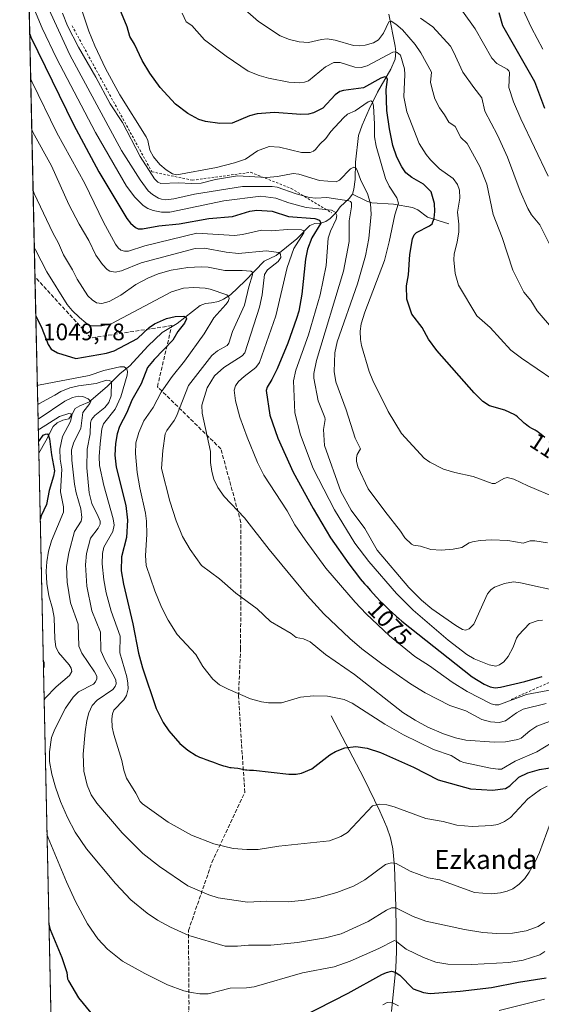
# Model space of a CAD drawing. Units: metres. Extents: x 647685 to 651131, y 4762412 to 4764800.
# Drawn here: x 647685 to 647905, y 4764123 to 4764537 of the extents above; entities that cross this region are included whole.
import ezdxf
from ezdxf.enums import TextEntityAlignment as Align

# ---------------------------------------------------------------- set-up
doc = ezdxf.new("R2010")
doc.units = ezdxf.units.M
doc.header["$MEASUREMENT"] = 0
doc.linetypes.add('DGN Style 2', pattern=[1.6480167562047852, 0.988810053722871, -0.6592067024819142])
doc.linetypes.add('DGN Style 3', pattern=[2.307223458686699, 1.648016756204785, -0.6592067024819142])
for name, color, linetype, lineweight in [('Comarca CxS', 21, 'Continuous', 0), ('Comunidad Autónoma CxS', 142, 'Continuous', 0), ('Corriente natural lineal', 142, 'Continuous', 13), ('Curva de nivel maestra', 30, 'Continuous', 30), ('Curva de nivel normal', 30, 'Continuous', 0), ('Escarpado lineal', 30, 'DGN Style 2', 0), ('Espacio natural protegido CxS', 121, 'Continuous', 0), ('Municipio CxS', 4, 'Continuous', 0), ('Pastizal CxS', 92, 'Continuous', 0), ('Provincia CxS', 1, 'Continuous', 0), ('Rótulo de curva de nivel directora', 7, 'Continuous', 0), ('Rótulo de punto de cota en terreno', 7, 'Continuous', 0), ('Senda', 7, 'DGN Style 3', 0), ('Texto cartográfico', 7, 'Continuous', 0)]:
    doc.layers.add(name, color=color, linetype=linetype, lineweight=lineweight)
doc.styles.add('Style-Arial', font='txt')

msp = doc.modelspace()

# ---------------------------------------------------------------- linework, layer by layer
at = {"layer": 'Comarca CxS', "color": 21, "linetype": 'Continuous', "lineweight": 0, "flags": 128}
msp.add_lwpolyline([(651115.7072526107, 4762485.882059291), (647735.1000011286, 4762412.049982354), (647685.1400011302, 4764725.599982331), (651080.0400011549, 4764799.769982331), (651130.3091653149, 4762525.616193966), (651131.1800011557, 4762486.219982356)], close=True, dxfattribs=at)
at = {"layer": 'Comunidad Autónoma CxS', "color": 142, "linetype": 'Continuous', "lineweight": 0, "flags": 128}
msp.add_lwpolyline([(651115.7072526107, 4762485.882059291), (647735.1000011286, 4762412.049982354), (647685.1400011302, 4764725.599982331), (651080.0400011549, 4764799.769982331), (651130.3091653149, 4762525.616193966), (651131.1800011557, 4762486.219982356)], close=True, dxfattribs=at)
at = {"layer": 'Corriente natural lineal', "color": 142, "linetype": 'Continuous', "lineweight": 13, "extrusion": (-0.2051997671778209, -0.5496423081452251, 0.809806389606156), "elevation": -2750767.836083197, "flags": 128}
msp.add_lwpolyline([(-1059566.72650678, 3798575.314589655), (-1059566.72650678, 3798575.304703806)], dxfattribs=at)
at = {"layer": 'Corriente natural lineal', "color": 142, "linetype": 'Continuous', "lineweight": 13}
for points in [[(647840.5201000003, 4764538.9101, 1111.939299999998), (647843.1201, 4764525.460100001, 1107.727400000003), (647843.4301000005, 4764523.120100001, 1106.846000000005), (647843.1801000005, 4764519.940099999, 1105.311799999996), (647841.3501000004, 4764515.7601, 1103.414499999999), (647835.7901, 4764506.0801, 1099.220700000005), (647832.2301000003, 4764498.9101, 1095.381999999998), (647829.2200999996, 4764492.170100001, 1093.729800000001), (647827.6801000005, 4764487.9001, 1092.925300000003), (647826.4001000002, 4764476.600099999, 1091.412800000006), (647826.3201000001, 4764469.290100001, 1090.116299999994), (647825.8201000001, 4764465.3301, 1088.954299999998), (647825.1601, 4764463.210100001, 1088.076000000001)], [(647825.1601, 4764463.210100001, 1088.076000000001), (647823.8400999998, 4764461.3301, 1087.063099999999), (647819.9501, 4764457.790100001, 1084.2065), (647818.3000999996, 4764455.420100001, 1081.894400000005), (647815.8400999998, 4764453.0001, 1079.020699999994), (647813.9901000002, 4764451.6501, 1078.085200000001), (647811.8400999998, 4764451.0101, 1077.213000000003), (647809.3501000004, 4764450.8101, 1075.995800000004), (647807.2001, 4764450.0101, 1074.502299999993), (647801.7401000002, 4764444.360099999, 1070.426600000006), (647793.0201000003, 4764437.380100001, 1065.985000000001), (647788.0100999996, 4764435.030099999, 1064.117899999997), (647780.0701000001, 4764426.8101, 1059.426000000007), (647773.8501000004, 4764420.9001, 1056.409), (647770.9801000003, 4764419.0001, 1055.068599999999), (647768.8501000004, 4764418.030099999, 1054.292799999996), (647765.9200999998, 4764417.4801, 1053.579599999998), (647763.3201000001, 4764417.2501, 1053.163700000005), (647761.0500999996, 4764416.380100001, 1052.803799999994), (647751.4501, 4764408.790100001, 1050.019100000005), (647745.0701000001, 4764404.9901, 1049.642099999998), (647739.0900999998, 4764399.3201, 1049.239900000001), (647731.4801000003, 4764390.960100001, 1047.227799999993), (647727.4401000004, 4764387.770099999, 1043.918099999995), (647721.9801000003, 4764382.370100001, 1040.472500000003), (647715.2600999996, 4764376.5701, 1036.332699999999), (647714.5100999996, 4764375.9301, 1035.952900000004), (647710.4301000005, 4764374.2301, 1034.218500000003), (647708.5000999998, 4764373.040100001, 1033.108399999997), (647707.2801000001, 4764370.7501, 1031.796400000007), (647705.7901, 4764368.700099999, 1030.953299999994), (647703.2801000001, 4764368.1501, 1030.574900000007), (647700.9801000003, 4764367.0601, 1030.638000000006), (647699.2801000001, 4764365.5601, 1030.439700000003), (647696.1001000004, 4764359.440099999, 1026.830300000001), (647693.1601, 4764354.340100001, 1024.153300000005)], [(647865.7901, 4764450.770099999, 1102.683000000005), (647856.8000999996, 4764453.5101, 1099.051500000002), (647852.6700999998, 4764456.540100001, 1097.833299999999), (647850.5201000003, 4764457.5801, 1097.092399999994), (647842.4101, 4764458.960100001, 1094.471699999995), (647833.3901000004, 4764459.590100001, 1090.399300000005), (647831.2701000003, 4764460.280099999, 1089.402100000007), (647825.1601, 4764463.210100001, 1088.076000000001)], [(647816.2600999996, 4764243.860099999, 1053.5389), (647829.9401000004, 4764217.620100001, 1047.7644), (647836.6501000002, 4764203.800100001, 1045.052200000006), (647839.6001000004, 4764197.040100001, 1043.650500000003), (647841.1601, 4764192.4801, 1042.685800000007), (647842.2100999998, 4764187.860099999, 1041.714800000002), (647842.8400999998, 4764180.450099999, 1040.167799999996), (647843.4101, 4764163.5001, 1035.820399999997), (647843.7301000003, 4764144.8101, 1029.715700000001), (647843.3901000004, 4764137.880100001, 1026.373200000002), (647841.6401000004, 4764119.520099999, 1019.569600000003)]]:
    msp.add_polyline3d(points, dxfattribs=at)
at = {"layer": 'Curva de nivel maestra', "color": 30, "linetype": 'Continuous', "lineweight": 30, "flags": 128}
for points, elevation in [([(647906.2100000001, 4764360.860099999), (647904.6399999997, 4764362.110099999), (647903.54, 4764362.970100001), (647903.1900000004, 4764363.210100001), (647902.5300000003, 4764363.640100001), (647902.0999999996, 4764363.890100001), (647901.2599999999, 4764364.360099999), (647900.6100000005, 4764364.720100001), (647899.7100000001, 4764365.2601), (647899.25, 4764365.550100001), (647898.5499999998, 4764366.030099999), (647897.8499999996, 4764366.5601), (647897.5099999999, 4764366.840100001), (647896.8300000001, 4764367.440099999), (647894.6699999999, 4764369.5001), (647893.9800000006, 4764370.0801), (647893.6299999999, 4764370.3301), (647893.5700000003, 4764370.370100001), (647889.2800000003, 4764372.3301), (647882.9000000004, 4764374.140100001), (647880.0300000003, 4764375.950099999), (647876.4000000004, 4764379.590100001), (647860.7100000001, 4764397.460100001), (647857.2400000002, 4764402.280099999), (647854.4500000002, 4764407.120100001), (647850.2100000001, 4764412.710100001), (647848.1100000005, 4764419.100099999), (647847.9600000001, 4764424.590100001), (647848.75, 4764429.3201), (647849.2699999996, 4764437.850099999), (647850.5, 4764444.370100001), (647851.2199999997, 4764446.030099999), (647852.1699999999, 4764447.020099999), (647857.6299999999, 4764449.8201), (647858.7300000006, 4764450.770099999), (647859.5599999997, 4764453.050100001), (647859.9000000004, 4764455.960100001), (647859.75, 4764459.2401), (647858.2800000003, 4764464.170100001), (647855.0300000003, 4764467.340100001), (647850.2199999997, 4764470.130100001), (647847.6399999997, 4764472.220100001), (647845.9100000003, 4764474.610099999), (647843.8600000005, 4764478.7501), (647842.2000000002, 4764483.6601), (647840.7699999996, 4764490.6601), (647839.6699999999, 4764498.3301), (647839.3700000001, 4764507.2301), (647839.9500000002, 4764511.390100001), (647839.4400000004, 4764512.440099999), (647838.79, 4764512.540100001), (647837.1600000003, 4764512.0001), (647829.79, 4764507.890100001), (647821.3600000005, 4764506.770099999), (647819.8799999999, 4764506.3201), (647817.9100000003, 4764504.9001), (647812.6600000003, 4764499.340100001), (647808.7199999997, 4764497.340100001), (647806.6299999999, 4764496.850099999), (647803.3899999997, 4764496.630100001), (647792.3799999999, 4764497.5001), (647785.0999999996, 4764497.0101), (647781.8899999997, 4764496.0801), (647774.5499999998, 4764493.030099999), (647769.4100000003, 4764492.9001), (647763.3200000003, 4764493.690099999), (647760.5800000001, 4764494.540100001), (647755.8399999999, 4764497.120100001), (647750.6699999999, 4764500.9801), (647744.2100000001, 4764507.970100001), (647739.9199999999, 4764514.0101), (647736.6900000004, 4764519.390100001), (647733.4400000004, 4764526.270099999), (647731.4400000004, 4764529.4301), (647730.3399999999, 4764533.610099999), (647723.7400000002, 4764549.4901)], 1100), ([(647886.7999999998, 4764539.5601), (647888.2699999996, 4764534.0801), (647901.8600000005, 4764510.620100001), (647905.9699999997, 4764499.3201)], 1125), ([(647689.3528000005, 4764530.515699999), (647689.8799999999, 4764529.170100001), (647707.8399999999, 4764492.4301), (647718.4600000001, 4764472.630100001), (647730.1900000004, 4764453.020099999), (647731.7999999998, 4764450.950099999), (647733.8899999997, 4764449.130100001), (647735.0700000003, 4764448.610099999), (647736.7800000003, 4764448.540100001), (647743.7699999996, 4764449.840100001), (647752.25, 4764450.7401), (647764.75, 4764453.0101), (647774.6900000004, 4764453.790100001), (647781.9299999997, 4764456.0001), (647784.8799999999, 4764456.4301), (647791.3300000001, 4764456.090100001), (647798.2999999998, 4764453.790100001), (647809.3799999999, 4764453.020099999), (647811.2599999999, 4764452.210100001), (647811.8200000003, 4764451.0101), (647808.0899999999, 4764444.800100001), (647806.2100000001, 4764440.110099999), (647805.4299999997, 4764435.880100001), (647803.8099999997, 4764421.140100001), (647802.5599999997, 4764413.9801), (647801.6799999997, 4764410.860099999), (647797.9500000002, 4764400.4801), (647793.4299999997, 4764389.770099999), (647791.2800000003, 4764385.280099999), (647789.2300000006, 4764382.090100001), (647788.8499999996, 4764380.6801), (647790.4600000001, 4764370.200099999), (647793.7599999999, 4764360.6501), (647800.2400000002, 4764346.340100001), (647808.6600000003, 4764330.970100001), (647816.0099999999, 4764318.6801), (647823.5899999999, 4764307.720100001), (647828.1500000004, 4764301.870100001), (647828.4699999997, 4764301.4801), (647830.2199999997, 4764299.4101), (647831.1799999997, 4764298.300100001), (647832.7199999997, 4764296.5601), (647835.2199999997, 4764293.840100001), (647837, 4764291.9801), (647837.9100000003, 4764291.0601), (647839.3099999997, 4764289.670100001), (647840.7400000002, 4764288.300100001), (647841.7100000001, 4764287.4001), (647843.6799999997, 4764285.620100001), (647844.6799999997, 4764284.7401), (647846.0099999999, 4764283.600099999), (647875.6100000005, 4764260.2601), (647880.6600000003, 4764257.1801), (647883.0999999996, 4764256.0701), (647885.25, 4764255.630100001), (647887.54, 4764255.890100001), (647897.7100000001, 4764258.2401), (647905.0300000003, 4764260.440099999)], 1075), ([(647691.9118999997, 4764412.004899999), (647692.4299999997, 4764411.120100001), (647694.4900000002, 4764406.800100001), (647697.0599999997, 4764399.960100001), (647698.4000000004, 4764398.020099999), (647701.0599999997, 4764396.460100001), (647708.7400000002, 4764394.120100001), (647721.6399999997, 4764396.380100001), (647724.9100000003, 4764397.280099999), (647734.6900000004, 4764402.4301), (647739.6299999999, 4764407.0801), (647741.8799999999, 4764408.670100001), (647746.9900000002, 4764410.870100001), (647750.54, 4764411.800100001), (647754.2100000001, 4764411.890100001), (647755.0700000003, 4764411.4801), (647755.2800000003, 4764410.720100001), (647754.5499999998, 4764408.9001), (647751.6600000003, 4764405.470100001), (647749.54, 4764401.800100001), (647741.7000000002, 4764393.610099999), (647738.9500000002, 4764390.2601), (647736.2599999999, 4764383.420100001), (647732.3499999996, 4764376.540100001), (647730.2000000002, 4764371.450099999), (647727.1600000003, 4764365.4801), (647726.1799999997, 4764362.350099999), (647725.4900000002, 4764358.300100001), (647725.25, 4764353.5001), (647725.7300000006, 4764348.3301), (647729.75, 4764332.280099999), (647730.54, 4764326.1501), (647730.0999999996, 4764318.7601), (647727.9699999997, 4764310.7501), (647727.9100000003, 4764304.860099999), (647728.8099999997, 4764299.200099999), (647732.7400000002, 4764282.540100001), (647735.1399999997, 4764270.1601), (647736.8499999996, 4764264.0101), (647742.5499999998, 4764246.9801), (647745.4900000002, 4764241.0701), (647747.8499999996, 4764237.5801), (647752.4900000002, 4764232.1501), (647755.9699999997, 4764229.340100001), (647759.3700000001, 4764227.200099999), (647760.1900000004, 4764226.790100001), (647760.8200000003, 4764226.5001), (647762.0899999999, 4764225.9801), (647763.54, 4764225.450099999), (647765.4000000004, 4764224.8101), (647766.2400000002, 4764224.5001), (647767.3499999996, 4764224.0601), (647768.8099999997, 4764223.4901), (647769.6299999999, 4764223.200099999), (647770.9100000003, 4764222.8101), (647771.5899999999, 4764222.630100001), (647772.6399999997, 4764222.380100001), (647773.6500000004, 4764222.170100001), (647774.1200000001, 4764222.090100001), (647775.4000000004, 4764221.9301), (647776.9000000004, 4764221.780099999), (647777.6399999997, 4764221.6501), (647778.1500000004, 4764221.540100001), (647778.9400000004, 4764221.360099999), (647779.4000000004, 4764221.270099999), (647780.2199999997, 4764221.1501), (647780.7000000002, 4764221.100099999), (647781.7999999998, 4764221.020099999), (647782.4500000002, 4764221.0001), (647783.54, 4764221.0001), (647798.3899999997, 4764219.3301), (647801.5300000003, 4764219.380100001), (647803.7599999999, 4764219.7601), (647808.0300000003, 4764221.5101), (647815.7300000006, 4764227.380100001), (647818.0800000001, 4764228.790100001), (647821.9500000002, 4764230.380100001), (647826.6699999999, 4764230.890100001), (647831.3200000003, 4764230.1801), (647837, 4764228.4001), (647850.9000000004, 4764222.3201), (647861.2800000003, 4764216.960100001), (647874.8700000001, 4764213.120100001), (647884.0899999999, 4764212.6501), (647889.6200000001, 4764213.3301), (647891.4699999997, 4764214.380100001), (647895.1799999997, 4764218.110099999), (647898.9699999997, 4764219.890100001), (647903.8700000001, 4764221.210100001), (647910.8399999999, 4764222.450099999)], 1050), ([(647693.0497000003, 4764359.316199999), (647693.54, 4764359.670100001), (647695.0700000003, 4764361.9001), (647696.0499999998, 4764362.340100001), (647696.8700000001, 4764362.360099999), (647697.1799999997, 4764362.050100001), (647697.7199999997, 4764360.280099999), (647698.4800000006, 4764353.620100001), (647699.79, 4764346.790100001), (647699.4199999999, 4764344.640100001), (647697.5599999997, 4764338.640100001), (647696.3799999999, 4764332.6801), (647694.2199999997, 4764327.9901), (647693.7594999997, 4764326.4461)], 1025), ([(647695.0453000005, 4764266.9056), (647695.3600000005, 4764266.350099999), (647695.2999999998, 4764264.420100001), (647695.1061000006, 4764264.0886)], 1025), ([(647697.4336000001, 4764156.3057), (647697.9800000006, 4764153.970100001), (647702.9400000004, 4764142.2401), (647705.04, 4764135.940099999), (647705.29, 4764133.3201), (647705.7300000006, 4764132.4001), (647709.9000000004, 4764125.3201), (647715.0999999996, 4764118.940099999)], 1025), ([(647803.8300000001, 4764117.3101), (647823.4400000004, 4764127.170100001), (647837.4800000006, 4764135.040100001), (647839.5700000003, 4764135.9801), (647841.6200000001, 4764136.4101), (647843.1699999999, 4764136.040100001), (647845.0800000001, 4764134.7501), (647850.6699999999, 4764129.0801), (647855.0800000001, 4764127.470100001), (647857.8300000001, 4764127.140100001), (647870.5700000003, 4764128.030099999), (647883.7199999997, 4764129.5601), (647895.0800000001, 4764131.9001), (647906.6900000004, 4764133.690099999)], 1025)]:
    msp.add_lwpolyline(points, dxfattribs=dict(at, elevation=elevation))
at = {"layer": 'Curva de nivel normal', "color": 30, "linetype": 'Continuous', "lineweight": 0, "flags": 128}
for points, elevation in [([(647910.9600000001, 4764335.52), (647899.0199999996, 4764340.59), (647893.0999999996, 4764343.310000001), (647890.3300000001, 4764344.02), (647888.8700000001, 4764343.66), (647885.2000000002, 4764341.51), (647884, 4764341.49), (647876.0499999998, 4764344.5), (647868.2199999997, 4764346.130000001), (647863.4800000006, 4764347.560000001), (647857.6799999997, 4764350.470000001), (647855.3700000001, 4764352.230000001), (647845.8799999999, 4764362.529999999), (647840.1600000003, 4764371.84), (647833.7000000002, 4764384.84), (647832.2000000002, 4764388.619999999), (647829.0300000003, 4764399.52), (647828.5899999999, 4764402.08), (647828.4800000006, 4764405.560000001), (647828.9000000004, 4764408.730000001), (647830.3300000001, 4764413.550000001), (647838.6100000005, 4764435.350000001), (647840.6399999997, 4764443.15), (647842.9699999997, 4764454.52), (647844.5899999999, 4764459.42), (647843.8899999997, 4764461.609999999), (647840.5700000003, 4764466.5), (647839.0300000003, 4764469.800000001), (647835.1799999997, 4764483.359999999), (647834.4000000004, 4764487.359999999), (647834.4299999997, 4764492.779999999), (647833.9800000006, 4764500.230000001), (647833.5800000001, 4764502.060000001), (647832.8499999996, 4764502.359999999), (647831.8099999997, 4764501.939999999), (647826.3799999999, 4764498.17), (647823.0899999999, 4764496.82), (647821.4500000002, 4764495.33), (647816.1399999997, 4764489.58), (647814, 4764486.57), (647811.4500000002, 4764484.24), (647809.5999999996, 4764481.949999999), (647808.79, 4764481.26), (647807.4199999999, 4764480.730000001), (647803.7199999997, 4764480.67), (647794.4800000006, 4764482.949999999), (647790.1600000003, 4764483.16), (647785.25, 4764481.4), (647780.1299999999, 4764477.939999999), (647775.5499999998, 4764476.350000001), (647767.9699999997, 4764474.439999999), (647751.25, 4764471.350000001), (647749.4199999999, 4764471.710000001), (647746.7599999999, 4764473.4), (647744.0999999996, 4764475.689999999), (647741.4500000002, 4764478.850000001), (647739.9400000004, 4764481.680000001), (647739.0300000003, 4764485.689999999), (647738.3700000001, 4764487.230000001), (647727.25, 4764504.9), (647721.2699999996, 4764516), (647716.7000000002, 4764525.51), (647714.25, 4764531.67), (647704.7599999999, 4764560.65)], 1095), ([(647887.3200000003, 4764561.600000001), (647900.4600000001, 4764533.180000001), (647905.2999999998, 4764524.119999999)], 1130), ([(647905.0999999996, 4764284.039999999), (647903.3399999999, 4764283.930000001), (647899.6500000004, 4764282.720000001), (647895.1200000001, 4764277.82), (647894.2100000001, 4764276.539999999), (647892.79, 4764272.66), (647890.6500000004, 4764268.77), (647888.9500000002, 4764266.600000001), (647887.1100000005, 4764265.32), (647885.4600000001, 4764264.720000001), (647882.7000000002, 4764265.279999999), (647876.4500000002, 4764267.850000001), (647873.3600000005, 4764269.66), (647865.4699999997, 4764275.619999999), (647850.6699999999, 4764288.279999999), (647843.7000000002, 4764295.34), (647832.0800000001, 4764308.689999999), (647826.1399999997, 4764316.5), (647817.5700000003, 4764330.430000001), (647808.6699999999, 4764347.9), (647803.3200000003, 4764362), (647800.9199999999, 4764371.220000001), (647800.3899999997, 4764384.65), (647801.3399999999, 4764389.230000001), (647806.6699999999, 4764404.07), (647811.6299999999, 4764420.850000001), (647814.1200000001, 4764433.199999999), (647815, 4764444.640000001), (647815.9699999997, 4764447.680000001), (647818.3600000005, 4764452.699999999), (647818.5700000003, 4764454.24), (647817.9000000004, 4764455.609999999), (647816.4000000004, 4764456.4), (647805.7100000001, 4764457.58), (647798.4400000004, 4764459.58), (647792.8799999999, 4764461.439999999), (647786.5599999997, 4764462.390000001), (647771.0700000003, 4764460.41), (647748.3399999999, 4764455.619999999), (647744.79, 4764455.66), (647741.2999999998, 4764456.26), (647739.0499999998, 4764457.130000001), (647737.1500000004, 4764458.369999999), (647733.6200000001, 4764461.92), (647730.0800000001, 4764466.529999999), (647716.9900000002, 4764489.15), (647700.6100000005, 4764520.34), (647694.6299999999, 4764532.99), (647689.5300000003, 4764545.220000001)], 1080), ([(647913.7400000002, 4764295.779999999), (647895.8700000001, 4764299.800000001), (647893.0099999999, 4764300.140000001), (647889.2000000002, 4764299.5), (647884.8899999997, 4764297.9), (647883.3600000005, 4764296.859999999), (647882.0199999996, 4764295.189999999), (647876.29, 4764282.42), (647874.3099999997, 4764280.390000001), (647872.7400000002, 4764279.789999999), (647871.4400000004, 4764280.199999999), (647868.6799999997, 4764281.82), (647858.6200000001, 4764288.779999999), (647854.2000000002, 4764292.460000001), (647848.9299999997, 4764297.84), (647835.6100000005, 4764313.529999999), (647830.3399999999, 4764322.67), (647824.7000000002, 4764330.350000001), (647820.3600000005, 4764338.100000001), (647813.4800000006, 4764357.529999999), (647812.9900000002, 4764364.17), (647813.6699999999, 4764368.380000001), (647813.5499999998, 4764369.310000001), (647810.7199999997, 4764376.220000001), (647808.9400000004, 4764385.76), (647808.9199999999, 4764387.730000001), (647810.1200000001, 4764393.25), (647821.4199999999, 4764430.789999999), (647823.8399999999, 4764443.27), (647823.8499999996, 4764451.92), (647824.7400000002, 4764457.84), (647824.7300000006, 4764459.5), (647824.3600000005, 4764460.050000001), (647823.6500000004, 4764460.33), (647814.4600000001, 4764461.720000001), (647809.7800000003, 4764461.480000001), (647807.0599999997, 4764461.84), (647801.4600000001, 4764463.34), (647793.5099999999, 4764466.140000001), (647791.4100000003, 4764466.380000001), (647778.9500000002, 4764466.359999999), (647758.7699999996, 4764463.140000001), (647750, 4764461.17), (647746.6600000003, 4764460.82), (647744.8099999997, 4764461.02), (647743.5099999999, 4764461.51), (647741.0599999997, 4764463.01), (647739.2599999999, 4764464.550000001), (647735.8200000003, 4764469.180000001), (647727.9800000006, 4764481.51), (647706.1900000004, 4764521.720000001), (647695.8300000001, 4764544.359999999)], 1085), ([(647909.7599999999, 4764406.189999999), (647902.9100000003, 4764414.15), (647900.2400000002, 4764418.480000001), (647897.25, 4764422.02), (647892.6100000005, 4764431.17), (647888.1699999999, 4764444.99), (647884.3700000001, 4764454.609999999), (647881.7800000003, 4764467.359999999), (647878.8300000001, 4764474.82), (647873.3899999997, 4764484.539999999), (647870.8600000005, 4764487.050000001), (647868.4100000003, 4764491.59), (647865.7699999996, 4764493.4), (647863.9500000002, 4764496.58), (647861.75, 4764499.529999999), (647859.79, 4764503.230000001), (647859, 4764506.33), (647858.0300000003, 4764510.16), (647858.5, 4764514.470000001), (647853.9600000001, 4764522.609999999), (647851.5999999996, 4764526.060000001), (647846.25, 4764532.25), (647843.4699999997, 4764534.65), (647841.4100000003, 4764535.980000001), (647840.54, 4764535.66), (647838.2599999999, 4764530.92), (647836.1500000004, 4764528.050000001), (647834.0599999997, 4764526.850000001), (647830.5999999996, 4764525.789999999), (647828.1799999997, 4764525.52), (647825.5700000003, 4764525.76), (647817.9400000004, 4764527.880000001), (647814.5499999998, 4764528.51), (647812.2000000002, 4764528.279999999), (647806.7199999997, 4764526.92), (647802.7400000002, 4764527.199999999), (647798.7000000002, 4764528.199999999), (647794.7999999998, 4764529.779999999), (647785.6900000004, 4764535.850000001), (647776.6600000003, 4764543.58)], 1110), ([(647871.4900000002, 4764540.16), (647876.79, 4764532.75), (647883.8499999996, 4764520.32), (647885.9600000001, 4764518.109999999), (647890.2199999997, 4764515.75), (647891.0300000003, 4764515.039999999), (647891.29, 4764514.359999999), (647891.0599999997, 4764507.980000001), (647892.9600000001, 4764502.050000001), (647896.0300000003, 4764494.9), (647907.5700000003, 4764470.779999999)], 1120), ([(647703.1399999997, 4764539.300000001), (647705.2699999996, 4764534.02), (647709.8300000001, 4764525.050000001), (647717.1900000004, 4764512.4), (647723.2800000003, 4764501.140000001), (647728.3700000001, 4764493.279999999), (647735.8099999997, 4764478.980000001), (647741.8200000003, 4764469.640000001), (647743.2400000002, 4764468.24), (647744.5899999999, 4764467.720000001), (647751.9900000002, 4764467.99), (647757.4199999999, 4764467.66), (647761.4800000006, 4764467.810000001), (647767.5099999999, 4764469.369999999), (647776.8200000003, 4764470.84), (647789.0599999997, 4764470.24), (647793.5999999996, 4764470.66), (647800.1799999997, 4764471.869999999), (647802.6399999997, 4764471.57), (647811.3399999999, 4764468.869999999), (647818.3499999996, 4764468.32), (647819.79, 4764469.02), (647824.29, 4764473.9), (647825.8099999997, 4764474.59), (647826.5499999998, 4764474.189999999), (647827.1100000005, 4764473.300000001), (647828.7300000006, 4764468.970000001), (647831.5700000003, 4764463.41), (647832.7300000006, 4764459.15), (647833, 4764454.789999999), (647832.0800000001, 4764444.600000001), (647830.6100000005, 4764437.220000001), (647827.29, 4764425.49), (647818.7000000002, 4764401.100000001), (647817.75, 4764396.529999999), (647817.4400000004, 4764388.560000001), (647818.1600000003, 4764384.279999999), (647822.5, 4764372.460000001), (647826.3300000001, 4764360.560000001), (647828.5199999996, 4764356.060000001), (647827.2199999997, 4764353.689999999), (647826.8499999996, 4764352.359999999), (647826.8399999999, 4764350.939999999), (647827.4199999999, 4764348.59), (647831.7599999999, 4764339.300000001), (647838.8700000001, 4764329.9), (647845.3799999999, 4764321.49), (647847.2000000002, 4764318.65), (647850.0199999996, 4764316.09), (647850.8200000003, 4764315.630000001), (647853.7599999999, 4764315.130000001), (647858.1600000003, 4764313.75), (647862.54, 4764313.49), (647867.5899999999, 4764313.9), (647871.1600000003, 4764314.680000001), (647874.2300000006, 4764316.550000001), (647875.7400000002, 4764317.060000001), (647878.9199999999, 4764317.609999999), (647883.6500000004, 4764317.84), (647890.6200000001, 4764317.57), (647897, 4764316.5), (647899.9299999997, 4764317.449999999), (647901.9100000003, 4764317.390000001), (647907.2999999998, 4764316.529999999)], 1090), ([(647909.4900000002, 4764385.300000001), (647896.3300000001, 4764394.279999999), (647891.7800000003, 4764397.539999999), (647883.0999999996, 4764407.16), (647877.54, 4764412), (647869.7800000003, 4764424.980000001), (647868.3799999999, 4764429.859999999), (647867.8799999999, 4764435.52), (647868.04, 4764438.140000001), (647869.2300000006, 4764443.02), (647869.8899999997, 4764447.359999999), (647869.8899999997, 4764450.619999999), (647869.3600000005, 4764455.680000001), (647870.3300000001, 4764461.550000001), (647870.1900000004, 4764464.850000001), (647869.4100000003, 4764467.289999999), (647867.5999999996, 4764469.789999999), (647861.75, 4764473.859999999), (647858.0899999999, 4764477.680000001), (647856.2300000006, 4764479.84), (647853.2199999997, 4764484.51), (647848, 4764497.789999999), (647846.8399999999, 4764504.08), (647847.2599999999, 4764513.52), (647847.0700000003, 4764515.83), (647845.4600000001, 4764521.619999999), (647843.9600000001, 4764522.76), (647843.1100000005, 4764523.08), (647842.1500000004, 4764522.92), (647831.4400000004, 4764517.199999999), (647828.7800000003, 4764516.42), (647826.2400000002, 4764516.609999999), (647819.9500000002, 4764518.52), (647817.3099999997, 4764518.49), (647813.8499999996, 4764516.689999999), (647806.6299999999, 4764510.83), (647805.0700000003, 4764510.230000001), (647802.8600000005, 4764510.02), (647798.3899999997, 4764510.34), (647789.8799999999, 4764511.930000001), (647785.9000000004, 4764513.08), (647781.3300000001, 4764514.869999999), (647771.9800000006, 4764521.180000001), (647762.9800000006, 4764528.109999999), (647757.5599999997, 4764534.039999999), (647755.1900000004, 4764535.699999999), (647753.5300000003, 4764539.300000001)], 1105), ([(647853.75, 4764537.230000001), (647859.0199999996, 4764533.51), (647866.3899999997, 4764525.470000001), (647867.75, 4764523.060000001), (647871.5800000001, 4764514.430000001), (647876.2100000001, 4764508.01), (647879.6100000005, 4764503.730000001), (647880.8499999996, 4764498.08), (647886.2699999996, 4764488.02), (647890.4299999997, 4764478.800000001), (647895.8200000003, 4764464.439999999), (647898.9699999997, 4764457.210000001), (647900.5300000003, 4764454.539999999), (647903.9699999997, 4764450.33), (647911.5300000003, 4764435.5)], 1115), ([(647909.6500000004, 4764254.91), (647898.3600000005, 4764252.84), (647886.8200000003, 4764248.449999999), (647885.1699999999, 4764248.42), (647883.5199999996, 4764248.949999999), (647873.4900000002, 4764254.060000001), (647867.0800000001, 4764257.980000001), (647857.6299999999, 4764264.880000001), (647851.4100000003, 4764268.74), (647840.7999999998, 4764277.42), (647830.9000000004, 4764286.77), (647826.2599999999, 4764291.699999999), (647814, 4764305.949999999), (647805.2400000002, 4764317.779999999), (647801, 4764324.189999999), (647797.7000000002, 4764330), (647787.9500000002, 4764344.99), (647785.2699999996, 4764350.359999999), (647780.8700000001, 4764361.029999999), (647777.8499999996, 4764369.430000001), (647775.9900000002, 4764376.24), (647775.4000000004, 4764380.789999999), (647775.9600000001, 4764382.630000001), (647777.2800000003, 4764384.430000001), (647779.5499999998, 4764386.550000001), (647784.4900000002, 4764390.300000001), (647786.0899999999, 4764392.369999999), (647792.8700000001, 4764412.09), (647797.6399999997, 4764432.300000001), (647800.5199999996, 4764440.359999999), (647804.6900000004, 4764446.970000001), (647804.7100000001, 4764447.699999999), (647803.79, 4764448.189999999), (647797.9100000003, 4764448.279999999), (647790.9900000002, 4764447.75), (647786.9500000002, 4764448.050000001), (647778.9400000004, 4764446.199999999), (647775.5499999998, 4764445.83), (647759.75, 4764446.720000001), (647737.7800000003, 4764441.480000001), (647730.9500000002, 4764439.27), (647729.2999999998, 4764439.180000001), (647727.7599999999, 4764439.66), (647726.6399999997, 4764440.609999999), (647725.5099999999, 4764442.189999999), (647720.4699999997, 4764451.470000001), (647712.5, 4764467.619999999), (647700.7999999998, 4764489.039999999), (647690.2800000003, 4764510.560000001), (647689.7567999996, 4764511.8059)], 1070), ([(647906.6900000004, 4764249.01), (647897, 4764246.58), (647894.2300000006, 4764245.17), (647889.6100000005, 4764241.720000001), (647886.9500000002, 4764241.01), (647883.2699999996, 4764241.32), (647879.5700000003, 4764242.24), (647872.9100000003, 4764245.890000001), (647866.2300000006, 4764248.210000001), (647855.7199999997, 4764253.5), (647849.6600000003, 4764257.289999999), (647837.4800000006, 4764265.74), (647829.1699999999, 4764272.07), (647824.0800000001, 4764276.369999999), (647813.1299999999, 4764286.77), (647806.0899999999, 4764294.49), (647790.0999999996, 4764313.779999999), (647779.7699999996, 4764327.109999999), (647771.1900000004, 4764336.09), (647768.5800000001, 4764339.890000001), (647766.8799999999, 4764343.42), (647765.9500000002, 4764346.600000001), (647765.4600000001, 4764350.33), (647765.3799999999, 4764354.970000001), (647761.9600000001, 4764371.16), (647761.7800000003, 4764374.460000001), (647764.0700000003, 4764381.77), (647767.0899999999, 4764386.82), (647771.0899999999, 4764390.369999999), (647778.7199999997, 4764395.220000001), (647779.9500000002, 4764396.529999999), (647786.1200000001, 4764415.680000001), (647787.1900000004, 4764420.800000001), (647788.2300000006, 4764429.359999999), (647789.4800000006, 4764431.380000001), (647793.9800000006, 4764434.859999999), (647794.9900000002, 4764436.58), (647794.9500000002, 4764437.92), (647794.2400000002, 4764438.66), (647788.9299999997, 4764439.300000001), (647777.1600000003, 4764438.289999999), (647771.9699999997, 4764438.74), (647762.8799999999, 4764440.470000001), (647759.0599999997, 4764440.279999999), (647736.2599999999, 4764434.33), (647727.9900000002, 4764430.91), (647725.3600000005, 4764430.390000001), (647723.0999999996, 4764430.850000001), (647721.9500000002, 4764431.57), (647719.9600000001, 4764433.619999999), (647717.1600000003, 4764437.5), (647714.25, 4764443.680000001), (647710.1600000003, 4764450.51), (647705.8099999997, 4764458.800000001), (647698.4900000002, 4764475.09), (647690.7400000002, 4764489.26), (647690.2187000001, 4764490.4167)], 1065), ([(647910.7199999997, 4764242.5), (647902.8300000001, 4764239.439999999), (647899.8899999997, 4764237.52), (647896.1500000004, 4764234.51), (647894.7400000002, 4764233.82), (647889.6500000004, 4764232.880000001), (647884.7999999998, 4764232.720000001), (647872.9299999997, 4764233.65), (647868.54, 4764234.630000001), (647863.5599999997, 4764236.24), (647856.9299999997, 4764239.01), (647851.54, 4764241.970000001), (647846.4500000002, 4764245.289999999), (647826.0899999999, 4764261.24), (647813.8799999999, 4764269.630000001), (647807.4000000004, 4764274.99), (647804.5499999998, 4764276.279999999), (647801.5099999999, 4764276.83), (647799.4199999999, 4764278.42), (647790.6799999997, 4764283.470000001), (647785.0300000003, 4764288.83), (647776.0499999998, 4764295.480000001), (647769.2400000002, 4764301.380000001), (647761.6900000004, 4764307.029999999), (647756.8300000001, 4764313.720000001), (647753.7300000006, 4764319.25), (647751.0300000003, 4764325.83), (647748.3099999997, 4764334.039999999), (647744.8700000001, 4764347.890000001), (647745.3399999999, 4764355.369999999), (647746.4299999997, 4764362.350000001), (647747.0899999999, 4764363.869999999), (647750.1900000004, 4764367.980000001), (647751.1900000004, 4764369.789999999), (647756.1200000001, 4764382.730000001), (647765.9600000001, 4764395.350000001), (647768.4100000003, 4764397.359999999), (647772.4199999999, 4764399.58), (647773.1299999999, 4764400.57), (647774.7000000002, 4764405.369999999), (647779.7100000001, 4764416.529999999), (647781.5700000003, 4764424.220000001), (647783.1799999997, 4764429.32), (647783.0800000001, 4764430.33), (647782.4500000002, 4764430.800000001), (647778.7199999997, 4764431.02), (647771.4500000002, 4764431.140000001), (647764.5, 4764432.460000001), (647761.4600000001, 4764432.640000001), (647755.8399999999, 4764432.34), (647748.9400000004, 4764431.199999999), (647743.4299999997, 4764429.699999999), (647739.0700000003, 4764427.91), (647733.9800000006, 4764425.16), (647727.6600000003, 4764420.779999999), (647722.7699999996, 4764418.09), (647719.7599999999, 4764417.230000001), (647717.5300000003, 4764417.560000001), (647715.6500000004, 4764418.710000001), (647713.8799999999, 4764420.430000001), (647709.29, 4764427.4), (647707.4000000004, 4764431.300000001), (647703.5199999996, 4764437.720000001), (647701.4299999997, 4764442.600000001), (647699.0899999999, 4764446.949999999), (647691.2999999998, 4764463.51), (647690.7736000001, 4764464.7214)], 1060), ([(647691.2874999996, 4764440.9233), (647691.8099999997, 4764439.84), (647696.5499999998, 4764430.539999999), (647705.1600000003, 4764416.789999999), (647707.2400000002, 4764414.279999999), (647710.3600000005, 4764411.27), (647713.0099999999, 4764409.039999999), (647715.25, 4764407.82), (647719.6699999999, 4764407.800000001), (647723.9800000006, 4764408.84), (647748.9900000002, 4764422.08), (647754.0599999997, 4764423.65), (647758.4100000003, 4764423.960000001), (647763.1600000003, 4764423.67), (647765.29, 4764423.24), (647772.29, 4764420.810000001), (647773.0300000003, 4764420.359999999), (647773.3200000003, 4764419.32), (647772.9199999999, 4764418.050000001), (647771.8899999997, 4764416.76), (647766.8499999996, 4764411.16), (647762.8399999999, 4764404.41), (647754.5199999996, 4764393.029999999), (647749.29, 4764386.58), (647744.7000000002, 4764379.939999999), (647741.29, 4764373.42), (647737.4299999997, 4764367.880000001), (647735.3399999999, 4764362.949999999), (647734.0300000003, 4764358.59), (647733.8300000001, 4764354.09), (647734.6100000005, 4764346.109999999), (647735.7199999997, 4764339.680000001), (647738.1299999999, 4764329.119999999), (647738.5599999997, 4764325.699999999), (647738.6399999997, 4764320.060000001), (647738.0899999999, 4764311.199999999), (647738.4100000003, 4764307.07), (647741.9500000002, 4764296.439999999), (647744.8600000005, 4764289.51), (647747.5899999999, 4764284.02), (647751.3600000005, 4764277.970000001), (647759.2199999997, 4764269.630000001), (647762.2800000003, 4764264.619999999), (647766.3899999997, 4764259.289999999), (647769.25, 4764256.939999999), (647772.8099999997, 4764255.100000001), (647782.3399999999, 4764251.039999999), (647786.8799999999, 4764249.779999999), (647789.8499999996, 4764249.350000001), (647795.2699999996, 4764249.359999999), (647803.3799999999, 4764251.65), (647808.7999999998, 4764252.300000001), (647814.6500000004, 4764252.07), (647821.6399999997, 4764250.680000001), (647825.0599999997, 4764249.189999999), (647838.8200000003, 4764240.369999999), (647846.6500000004, 4764235.850000001), (647859.29, 4764229.720000001), (647866.7400000002, 4764227.130000001), (647870.4900000002, 4764224.76), (647872.0899999999, 4764224.26), (647883.3300000001, 4764221.810000001), (647886.5499999998, 4764221.359999999), (647887.9000000004, 4764221.480000001), (647893.6399999997, 4764224.789999999), (647902.7999999998, 4764228.720000001), (647909.2199999997, 4764232.57)], 1055), ([(647692.5443000002, 4764382.722999999), (647693.0300000003, 4764382.939999999), (647714.3399999999, 4764386.869999999), (647720.5, 4764389.039999999), (647727.2599999999, 4764390.640000001), (647729.1600000003, 4764390.58), (647730.2599999999, 4764389.75), (647730.5599999997, 4764388.5), (647730.4000000004, 4764387.109999999), (647727.7699999996, 4764377.939999999), (647725.2599999999, 4764372.800000001), (647720.4600000001, 4764366.59), (647719.7800000003, 4764364.470000001), (647718.9800000006, 4764358.27), (647718.5999999996, 4764352.869999999), (647718.7800000003, 4764349.060000001), (647720.4900000002, 4764340.619999999), (647724.5099999999, 4764326.699999999), (647724.8399999999, 4764324.02), (647724.3600000005, 4764321.390000001), (647720.5800000001, 4764314.699999999), (647720.04, 4764312.15), (647719.9199999999, 4764307.82), (647720.5499999998, 4764301.029999999), (647721.5, 4764295.52), (647723.6100000005, 4764287.810000001), (647727.3600000005, 4764277.279999999), (647727.3300000001, 4764270.27), (647730.2199999997, 4764260.300000001), (647730.7199999997, 4764257.560000001), (647730.7599999999, 4764255.25), (647730.0599999997, 4764252.390000001), (647729.0300000003, 4764250.600000001), (647724.8200000003, 4764246.24), (647724.1699999999, 4764244.630000001), (647723.8899999997, 4764242.600000001), (647724.1200000001, 4764239.050000001), (647724.75, 4764235.970000001), (647728.1500000004, 4764225.02), (647728.9100000003, 4764221.02), (647730.04, 4764217.600000001), (647734.0599999997, 4764211.369999999), (647735.9100000003, 4764207.880000001), (647736.8799999999, 4764206.77), (647747.6799999997, 4764199.09), (647757.5, 4764193.600000001), (647766.7800000003, 4764190.050000001), (647774.9900000002, 4764188.09), (647780.7999999998, 4764187.59), (647785.4500000002, 4764187.689999999), (647794.2400000002, 4764188.99), (647815.5599999997, 4764191.279999999), (647820.2800000003, 4764193.100000001), (647823.0499999998, 4764194.789999999), (647833.5700000003, 4764205.980000001), (647836.6900000004, 4764206.67), (647839.6600000003, 4764206.380000001), (647842.6799999997, 4764205.58), (647856.0800000001, 4764200.720000001), (647863.3499999996, 4764199.380000001), (647869.1100000005, 4764197.930000001), (647875.5700000003, 4764197.32), (647883.7199999997, 4764197.710000001), (647886.3399999999, 4764198.140000001), (647889.2199999997, 4764199.369999999), (647891.7100000001, 4764201.050000001), (647899.04, 4764208.970000001), (647904.2800000003, 4764212.91), (647907.1799999997, 4764214.25)], 1045), ([(647692.7158000004, 4764374.7784), (647693.2000000002, 4764375.09), (647699.9900000002, 4764378.619999999), (647702.4299999997, 4764380.210000001), (647706.29, 4764381.710000001), (647709.8300000001, 4764382.550000001), (647717.3300000001, 4764383.52), (647721.6399999997, 4764384.939999999), (647722.8399999999, 4764384.9), (647723.7699999996, 4764384.350000001), (647723.6399999997, 4764378.42), (647722.6799999997, 4764375.600000001), (647721.0099999999, 4764373.470000001), (647716.7100000001, 4764370.15), (647715.3499999996, 4764368.42), (647714.9699999997, 4764366.970000001), (647714.8200000003, 4764362.369999999), (647713.5, 4764355.92), (647713.4500000002, 4764348.17), (647714.3899999997, 4764337.630000001), (647715.5700000003, 4764333.109999999), (647718.1799999997, 4764327.720000001), (647719.0499999998, 4764325.699999999), (647718.9699999997, 4764324.380000001), (647718.1699999999, 4764322.779999999), (647714.8899999997, 4764318.529999999), (647713.25, 4764312.16), (647712.8799999999, 4764307.32), (647713.4199999999, 4764298.380000001), (647715.4500000002, 4764287.980000001), (647719.2199999997, 4764279.07), (647719.3300000001, 4764271.130000001), (647721.2599999999, 4764266.859999999), (647724.9400000004, 4764260.42), (647725.5499999998, 4764258.869999999), (647725.7300000006, 4764257.300000001), (647725.3799999999, 4764256.140000001), (647724.3099999997, 4764254.869999999), (647717.7400000002, 4764250.41), (647715.6699999999, 4764248.220000001), (647714.2599999999, 4764245.119999999), (647713.3600000005, 4764241.890000001), (647712.6600000003, 4764237.15), (647711.8799999999, 4764227.680000001), (647712.1399999997, 4764220.560000001), (647713.5499999998, 4764214.710000001), (647715.2800000003, 4764210.600000001), (647717.6600000003, 4764207.119999999), (647728.3300000001, 4764194.59), (647736.9400000004, 4764185.930000001), (647743.9299999997, 4764180.550000001), (647755.9500000002, 4764172.289999999), (647764.7199999997, 4764168.51), (647768.6100000005, 4764167.289999999), (647781.0599999997, 4764165.529999999), (647789.2000000002, 4764165.960000001), (647798.2999999998, 4764165.67), (647805.0199999996, 4764166.359999999), (647811.0800000001, 4764167.439999999), (647818.6399999997, 4764169.52), (647825.6100000005, 4764172.26), (647830.3499999996, 4764174.890000001), (647839.1399999997, 4764181.32), (647841.4199999999, 4764182.039999999), (647843.54, 4764181.76), (647849.4199999999, 4764178.560000001), (647857.0700000003, 4764175.74), (647861.9500000002, 4764174.850000001), (647876.5700000003, 4764169.51), (647883.5599999997, 4764168.99), (647887.4299999997, 4764169.390000001), (647890.3200000003, 4764170.07), (647892.6299999999, 4764171.07), (647895.3300000001, 4764173.01), (647897.6699999999, 4764175.439999999), (647899.5999999996, 4764178.130000001), (647902.2800000003, 4764182.75), (647903.9600000001, 4764186.42), (647908.4800000006, 4764198.949999999)], 1040), ([(647905.9600000001, 4764157.100000001), (647903.3600000005, 4764155.220000001), (647898.3399999999, 4764153.439999999), (647892.5199999996, 4764152.449999999), (647885.9199999999, 4764152.300000001), (647880.0099999999, 4764152.77), (647872.3099999997, 4764154.050000001), (647856.0499999998, 4764157.5), (647850.6799999997, 4764159.460000001), (647843.4600000001, 4764163.140000001), (647841.6799999997, 4764163.09), (647839.5599999997, 4764162.180000001), (647831.8099999997, 4764157.390000001), (647820.4600000001, 4764152.15), (647813.7999999998, 4764150.439999999), (647802.0099999999, 4764148.59), (647790.8300000001, 4764147.42), (647781.4500000002, 4764147.480000001), (647776.8300000001, 4764146.970000001), (647771.5899999999, 4764147.060000001), (647756.29, 4764151.52), (647748.5700000003, 4764155.02), (647743.1500000004, 4764157.960000001), (647738.8099999997, 4764160.83), (647731.8799999999, 4764166.49), (647725.4000000004, 4764173.41), (647713.2400000002, 4764187.9), (647708.5, 4764194.890000001), (647705.2599999999, 4764201.16), (647702.3600000005, 4764207.850000001), (647700.2000000002, 4764213.789999999), (647698.6500000004, 4764219.350000001), (647697.7100000001, 4764224.609999999), (647697.6600000003, 4764228.699999999), (647698.5999999996, 4764234.789999999), (647699.9000000004, 4764238.180000001), (647704.4699999997, 4764247.060000001), (647707.6200000001, 4764251.630000001), (647709.9500000002, 4764253.92), (647716.1500000004, 4764257.189999999), (647717.0800000001, 4764258.109999999), (647717.5999999996, 4764259.390000001), (647717.54, 4764260.539999999), (647716.6900000004, 4764262.390000001), (647711.3200000003, 4764270.16), (647710.0599999997, 4764273.119999999), (647709.7199999997, 4764282.380000001), (647706.5700000003, 4764291.310000001), (647705.0700000003, 4764300.07), (647704.79, 4764306.67), (647705.8099999997, 4764312.41), (647708.1600000003, 4764321.32), (647711.0800000001, 4764325.75), (647711.3399999999, 4764327.25), (647710.8700000001, 4764330.869999999), (647708.9500000002, 4764337.57), (647708.2400000002, 4764341.27), (647707.0599999997, 4764351.289999999), (647706.9900000002, 4764355.630000001), (647707.8799999999, 4764358.970000001), (647710.9199999999, 4764364.640000001), (647711.6600000003, 4764371.380000001), (647714.7000000002, 4764375.17), (647715.0199999996, 4764375.980000001), (647713.9000000004, 4764377.189999999), (647711.7699999996, 4764378.109999999), (647709.8399999999, 4764378.189999999), (647707.3899999997, 4764377.74), (647704.1200000001, 4764376.09), (647693.3399999999, 4764368.869999999), (647692.8501000004, 4764368.5571)], 1035), ([(647692.9475999996, 4764364.0472), (647693.4400000004, 4764364.369999999), (647701.9199999999, 4764369.640000001), (647705.8399999999, 4764370.960000001), (647706.7300000006, 4764370.859999999), (647707.1100000005, 4764370.180000001), (647706.4800000006, 4764367.57), (647703.1900000004, 4764361.230000001), (647701.9900000002, 4764355.939999999), (647702.1100000005, 4764351.76), (647702.9000000004, 4764347.52), (647702.2800000003, 4764338), (647703.5800000001, 4764331.74), (647703.6100000005, 4764329.460000001), (647698.5199999996, 4764317.470000001), (647697.2999999998, 4764313.01), (647696.5300000003, 4764308.539999999), (647696.3200000003, 4764304.66), (647696.5999999996, 4764299.449999999), (647697.4699999997, 4764294.350000001), (647698.9400000004, 4764288.970000001), (647699.7100000001, 4764285.130000001), (647699.8700000001, 4764276.100000001), (647700.3099999997, 4764272.91), (647701.4800000006, 4764270.470000001), (647706.0199999996, 4764265.34), (647706.75, 4764263.949999999), (647707.04, 4764262.449999999), (647706.1200000001, 4764260.83), (647700.4400000004, 4764256.029999999), (647695.8799999999, 4764251.230000001), (647695.4029999999, 4764250.3391)], 1030), ([(647696.6168000001, 4764194.131300001), (647697.1399999997, 4764192.609999999), (647704.8200000003, 4764174.02), (647708.5700000003, 4764165.720000001), (647713.6799999997, 4764156.380000001), (647718.0199999996, 4764150.07), (647722.0599999997, 4764145.730000001), (647728.3799999999, 4764140.720000001), (647737.7400000002, 4764135.430000001), (647747.3700000001, 4764130.67), (647754.1799999997, 4764128.279999999), (647757.4400000004, 4764127.460000001), (647760.9900000002, 4764126.930000001), (647764.4199999999, 4764126.960000001), (647773.7100000001, 4764129.27), (647780.5700000003, 4764129.41), (647783.8499999996, 4764129.930000001), (647804.1100000005, 4764135.75), (647817.5, 4764138.34), (647824.1600000003, 4764140.640000001), (647836.2999999998, 4764146), (647842.8099999997, 4764149.33), (647843.9000000004, 4764148.84), (647847.8499999996, 4764145.74), (647855.0499999998, 4764142.17), (647860.2199999997, 4764140.33), (647865.3799999999, 4764139.41), (647875.4400000004, 4764139.24), (647891.04, 4764140.15), (647896.9900000002, 4764141.109999999), (647903.9699999997, 4764143.369999999), (647906.1200000001, 4764144.779999999)], 1030), ([(647838.0199999996, 4764122.369999999), (647839.8399999999, 4764123.369999999), (647842, 4764123.17), (647844.5499999998, 4764121.890000001)], 1020), ([(647886.8700000001, 4764119.949999999), (647906.0099999999, 4764124.76)], 1020)]:
    msp.add_lwpolyline(points, dxfattribs=dict(at, elevation=elevation))
at = {"layer": 'Escarpado lineal', "color": 30, "linetype": 'DGN Style 2', "lineweight": 0}
for points in [[(647707.1846000003, 4764533.9659, 1091.493700000006), (647740.7664999999, 4764472.582900001, 1091.381200000003), (647757.7763999999, 4764469.0569, 1093.756200000003), (647782.3101000005, 4764472.3654, 1093.3367), (647799.3224, 4764465.611600001, 1088.102700000003), (647816.3634000003, 4764455.3639, 1081.444000000003)], [(647891.9819999998, 4764250.758300001, 1071.630799999999), (647922.0454000002, 4764264.1117, 1072.394100000005), (647937.2389000002, 4764260.656400001, 1072.054799999998), (647948.7126000002, 4764253.361, 1067.664600000004), (647957.7808999997, 4764245.595699999, 1058.977799999993), (647965.4781, 4764244.8452, 1064.150699999998), (647964.8881999999, 4764236.591399999, 1058.392900000006), (647960.7745000003, 4764228.683800001, 1050.941099999996), (647986.7940999996, 4764208.6097, 1056.808600000004), (648016.3224999999, 4764195.045700001, 1051.870599999995), (648030.0904000001, 4764189.386600001, 1041.544299999994)]]:
    msp.add_polyline3d(points, dxfattribs=at)
at = {"layer": 'Espacio natural protegido CxS', "color": 121, "linetype": 'Continuous', "lineweight": 0, "flags": 128}
msp.add_lwpolyline([(651115.7072526107, 4762485.882059291), (647735.1000011286, 4762412.049982354), (647685.1400011302, 4764725.599982331), (651080.0400011549, 4764799.769982331), (651130.3091653149, 4762525.616193966), (651131.1800011557, 4762486.219982356)], close=True, dxfattribs=at)
msp.add_lwpolyline([(651115.7072526107, 4762485.882059291), (647735.1000011286, 4762412.049982354), (647685.1400011302, 4764725.599982331), (651080.0400011549, 4764799.769982331), (651130.3091653149, 4762525.616193966), (651131.1800011557, 4762486.219982356)], close=True, dxfattribs=at)
at = {"layer": 'Municipio CxS', "color": 4, "linetype": 'Continuous', "lineweight": 0, "flags": 128}
msp.add_lwpolyline([(651115.7072526107, 4762485.882059291), (647735.1000011286, 4762412.049982354), (647685.1400011302, 4764725.599982331), (651080.0400011549, 4764799.769982331), (651130.3091653149, 4762525.616193966), (651126.5920000002, 4762522.337), (651118.6309999997, 4762514.537), (651114.0439999994, 4762503.380999999), (651113.1880000005, 4762495.992000001), (651115.6890000005, 4762486.009)], close=True, dxfattribs=at)
at = {"layer": 'Pastizal CxS', "color": 92, "linetype": 'Continuous', "lineweight": 0, "extrusion": (0.004489917749473472, -0.2079221906721484, 0.9781350639174009), "elevation": -986692.6141291943, "flags": 128}
msp.add_lwpolyline([(750400.7384976326, 4645709.853527486), (750400.7384976326, 4645890.96705296)], dxfattribs=at)
at = {"layer": 'Pastizal CxS', "color": 92, "linetype": 'Continuous', "lineweight": 0, "extrusion": (0.007766129763980259, -0.3596277762931888, 0.9330635293198986), "elevation": -1707408.490318029, "flags": 128}
msp.add_lwpolyline([(750404.0129392528, 4431729.881887016), (750404.0129392527, 4431809.302173533)], dxfattribs=at)
at = {"layer": 'Pastizal CxS', "color": 92, "linetype": 'Continuous', "lineweight": 0, "extrusion": (0.001494643043536403, -0.06921401716029606, 0.9976007146502587), "elevation": -327770.3421844954, "flags": 128}
msp.add_lwpolyline([(750402.1278249276, 4737623.299322147), (750402.1278249276, 4737936.568886905)], dxfattribs=at)
at = {"layer": 'Pastizal CxS', "color": 92, "linetype": 'Continuous', "lineweight": 0}
msp.add_polyline3d([(647702.2927999999, 4763931.2882, 977.1983999999939), (647685.1399999997, 4764725.600000001, 1114.388800000001), (648632.1991999998, 4764746.2908, 1154.009699999995), (648648.7714999998, 4764718.1753, 1165.814100000003), (648727.0285, 4764581.2711, 1204.589200000002), (648766.8019000003, 4764521.1043, 1206.411500000002), (648780.4952999996, 4764512.0801, 1206.219700000001), (648796.9839000005, 4764513.326900001, 1205.590500000006), (648811.9187000003, 4764522.142700001, 1204.869500000001), (648825.7962999997, 4764525.1995, 1204.467199999999), (648849.9836999997, 4764507.668099999, 1200.638900000005), (648872.8951000003, 4764507.2467, 1198.772700000001), (648903.9682999998, 4764509.670299999, 1195.545800000007)], dxfattribs=at)
at = {"layer": 'Provincia CxS', "color": 1, "linetype": 'Continuous', "lineweight": 0, "flags": 128}
msp.add_lwpolyline([(651115.7072526107, 4762485.882059291), (647735.1000011286, 4762412.049982354), (647685.1400011302, 4764725.599982331), (651080.0400011549, 4764799.769982331), (651130.3091653149, 4762525.616193966), (651131.1800011557, 4762486.219982356)], close=True, dxfattribs=at)
at = {"layer": 'Senda', "color": 7, "linetype": 'DGN Style 3', "lineweight": 0}
msp.add_polyline3d([(647749.0113000004, 4764044.2555, 1011.515599999999), (647754.2949999999, 4764078.636, 1019.8603), (647756.4011000004, 4764122.689999999, 1029.1204), (647756.1731000004, 4764153.627599999, 1035.788700000005), (647766.0493999999, 4764182.1724, 1043.476599999995), (647779.8509000001, 4764211.6689, 1049.525500000003), (647777.2240000004, 4764252.131800001, 1055.128400000002), (647778.1078000005, 4764271.982999999, 1059.718699999998), (647778.2719000002, 4764325.1501, 1064.819799999997), (647769.7933999998, 4764356.087200001, 1066.864799999996), (647743.1076999997, 4764382.2426, 1054.447), (647749.1402000004, 4764407.926899999, 1050.070099999997), (647715.1338999998, 4764402.737199999, 1053.594200000007), (647691.5575000001, 4764428.419500001, 1053.286600000007)], dxfattribs=at)

# ---------------------------------------------------------------- texts
at = {"layer": 'Rótulo de curva de nivel directora', "color": 7, "linetype": 'Continuous', "lineweight": 0, "style": 'Style-Arial'}
for s, rotation, p in [('1100', 326.9150913429131, (647909.8887086462, 4764354.638425838)), ('1075', 313.7407722228058, (647840.8947014059, 4764282.804854105))]:
    msp.add_text(s, height=7.000000000000002, rotation=rotation, dxfattribs=at).set_placement(p, align=Align.MIDDLE_CENTER)
at = {"layer": 'Rótulo de punto de cota en terreno', "color": 7, "linetype": 'Continuous', "lineweight": 0, "style": 'Style-Arial'}
msp.add_text('1049,78', height=7.000000000000002, dxfattribs=at).set_placement((647694.9478000002, 4764401.7678))
at = {"layer": 'Texto cartográfico', "color": 7, "linetype": 'Continuous', "lineweight": 0, "style": 'Style-Arial'}
msp.add_text('Ezkanda', height=8, dxfattribs=at).set_placement((647881.2750012194, 4764183.460150001), align=Align.MIDDLE_CENTER)

doc.saveas('drawing.dxf')
